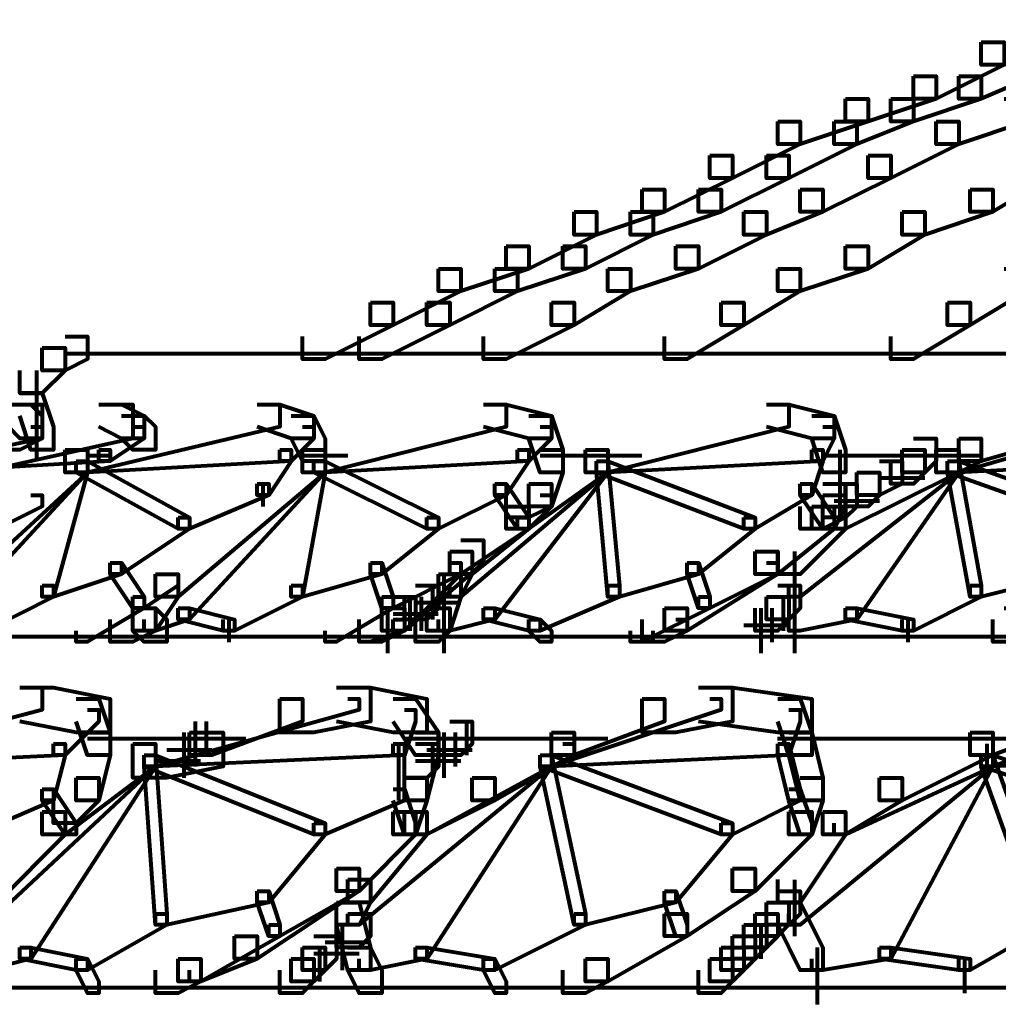
# Model space of a CAD drawing. Units: inches. Extents: x 5.9 to 29.2, y 5.1 to 43.2.
# Drawn here: x 12.3 to 13.5, y 27.4 to 28.5 of the extents above; entities that cross this region are included whole.
import ezdxf

# ---------------------------------------------------------------- set-up
doc = ezdxf.new("R2010")
doc.units = ezdxf.units.IN
doc.header["$MEASUREMENT"] = 0
doc.layers.add('Layer 1', color=7, linetype='Continuous')

# ---------------------------------------------------------------- blocks, each defined once
blk = doc.blocks.new('block 3')
at = {"layer": 'Layer 1', "color": 7, "lineweight": 80, "true_color": 0xffffff}
for points in [[(13.5466, 28.5463), (13.5731, 28.5463), (13.5731, 28.5199), (13.4935, 28.4933), (13.4669, 28.4933), (13.4669, 28.5199)], [(13.4669, 28.5199), (13.4935, 28.5199), (13.4935, 28.4933), (13.4138, 28.4535), (13.3873, 28.4535), (13.3873, 28.48)], [(13.5333, 28.5199), (13.5599, 28.5199), (13.5599, 28.4933), (13.4669, 28.4535), (13.4404, 28.4535), (13.4404, 28.48)], [(13.3873, 28.48), (13.4138, 28.48), (13.4138, 28.4535), (13.3343, 28.4269), (13.3077, 28.4269), (13.3077, 28.4535)], [(13.4404, 28.48), (13.4669, 28.48), (13.4669, 28.4535), (13.3873, 28.4269), (13.3608, 28.4269), (13.3608, 28.4535)], [(13.3077, 28.4535), (13.3343, 28.4535), (13.3343, 28.4269), (13.2546, 28.4005), (13.2281, 28.4005), (13.2281, 28.4269)], [(13.3608, 28.4535), (13.3873, 28.4535), (13.3873, 28.4269), (13.321, 28.4005), (13.2944, 28.4005), (13.2944, 28.4269)], [(13.4935, 28.4535), (13.52, 28.4535), (13.52, 28.4269), (13.4404, 28.4005), (13.4138, 28.4005), (13.4138, 28.4269)], [(13.2281, 28.4269), (13.2546, 28.4269), (13.2546, 28.4005), (13.175, 28.3606), (13.1484, 28.3606), (13.1484, 28.3872)], [(13.2944, 28.4269), (13.321, 28.4269), (13.321, 28.4005), (13.2413, 28.3606), (13.2148, 28.3606), (13.2148, 28.3872)], [(13.4138, 28.4269), (13.4404, 28.4269), (13.4404, 28.4005), (13.3608, 28.3606), (13.3343, 28.3606), (13.3343, 28.3872)], [(13.1484, 28.3872), (13.175, 28.3872), (13.175, 28.3606), (13.0954, 28.3208), (13.0689, 28.3208), (13.0689, 28.3473)], [(13.2148, 28.3872), (13.2413, 28.3872), (13.2413, 28.3606), (13.1617, 28.3208), (13.1351, 28.3208), (13.1351, 28.3473)], [(13.3343, 28.3872), (13.3608, 28.3872), (13.3608, 28.3606), (13.2811, 28.3208), (13.2546, 28.3208), (13.2546, 28.3473)], [(13.52, 28.3872), (13.5466, 28.3872), (13.5466, 28.3606), (13.4802, 28.3208), (13.4537, 28.3208), (13.4537, 28.3473)], [(13.0689, 28.3473), (13.0954, 28.3473), (13.0954, 28.3208), (13.0157, 28.2942), (12.9893, 28.2942), (12.9893, 28.3208)], [(13.1351, 28.3473), (13.1617, 28.3473), (13.1617, 28.3208), (13.0821, 28.2942), (13.0555, 28.2942), (13.0555, 28.3208)], [(13.2546, 28.3473), (13.2811, 28.3473), (13.2811, 28.3208), (13.2148, 28.2942), (13.1883, 28.2942), (13.1883, 28.3208)], [(13.4537, 28.3473), (13.4802, 28.3473), (13.4802, 28.3208), (13.4006, 28.2942), (13.3741, 28.2942), (13.3741, 28.3208)], [(12.9893, 28.3208), (13.0157, 28.3208), (13.0157, 28.2942), (12.9361, 28.2543), (12.9096, 28.2543), (12.9096, 28.2809)], [(13.0555, 28.3208), (13.0821, 28.3208), (13.0821, 28.2942), (13.0025, 28.2543), (12.976, 28.2543), (12.976, 28.2809)], [(13.1883, 28.3208), (13.2148, 28.3208), (13.2148, 28.2942), (13.1351, 28.2543), (13.1087, 28.2543), (13.1087, 28.2809)], [(13.3741, 28.3208), (13.4006, 28.3208), (13.4006, 28.2942), (13.3343, 28.2543), (13.3077, 28.2543), (13.3077, 28.2809)], [(12.9096, 28.2809), (12.9361, 28.2809), (12.9361, 28.2543), (12.8565, 28.2279), (12.83, 28.2279), (12.83, 28.2543)], [(12.976, 28.2809), (13.0025, 28.2809), (13.0025, 28.2543), (12.9228, 28.2279), (12.8964, 28.2279), (12.8964, 28.2543)], [(13.1087, 28.2809), (13.1351, 28.2809), (13.1351, 28.2543), (13.0555, 28.2279), (13.029, 28.2279), (13.029, 28.2543)], [(13.3077, 28.2809), (13.3343, 28.2809), (13.3343, 28.2543), (13.2546, 28.2279), (13.2281, 28.2279), (13.2281, 28.2543)], [(12.83, 28.2543), (12.8565, 28.2543), (12.8565, 28.2279), (12.7769, 28.1881), (12.7503, 28.1881), (12.7503, 28.2146)], [(12.8964, 28.2543), (12.9228, 28.2543), (12.9228, 28.2279), (12.8433, 28.1881), (12.8167, 28.1881), (12.8167, 28.2146)], [(13.029, 28.2543), (13.0555, 28.2543), (13.0555, 28.2279), (12.9893, 28.1881), (12.9627, 28.1881), (12.9627, 28.2146)], [(13.2281, 28.2543), (13.2546, 28.2543), (13.2546, 28.2279), (13.1883, 28.1881), (13.1617, 28.1881), (13.1617, 28.2146)], [(13.4935, 28.2543), (13.52, 28.2543), (13.52, 28.2279), (13.4537, 28.1881), (13.4272, 28.1881), (13.4272, 28.2146)], [(12.7503, 28.2146), (12.7769, 28.2146), (12.7769, 28.1881), (12.6973, 28.1482), (12.6707, 28.1482), (12.6707, 28.1748)], [(12.8167, 28.2146), (12.8433, 28.2146), (12.8433, 28.1881), (12.7636, 28.1482), (12.7371, 28.1482), (12.7371, 28.1748)], [(12.9627, 28.2146), (12.9893, 28.2146), (12.9893, 28.1881), (12.9096, 28.1482), (12.883, 28.1482), (12.883, 28.1748)], [(13.1617, 28.2146), (13.1883, 28.2146), (13.1883, 28.1881), (13.122, 28.1482), (13.0954, 28.1482), (13.0954, 28.1748)], [(13.4272, 28.2146), (13.4537, 28.2146), (13.4537, 28.1881), (13.3873, 28.1482), (13.3608, 28.1482), (13.3608, 28.1748)], [(12.3921, 28.1748), (12.4186, 28.1748), (12.4186, 28.1482), (12.3921, 28.1349), (12.3655, 28.1349), (12.3655, 28.1615)], [(12.3655, 28.1615), (12.3921, 28.1615), (12.3921, 28.1349), (12.3655, 28.1083), (12.339, 28.1083), (12.339, 28.1349)], [(12.392, 28.1549), (17.5542, 28.1549)], [(12.3588, 28.1349), (12.3588, 28.0687)], [(12.339, 28.1083), (12.3655, 28.1083), (12.3788, 28.0687), (12.3788, 28.0421), (12.3522, 28.0421), (12.339, 28.0819)], [(12.3257, 28.095), (12.3655, 28.095), (12.3655, 28.0554), (12.1134, 28.0022), (12.0736, 28.0022), (12.0736, 28.0421)], [(12.4318, 28.095), (12.4717, 28.095), (12.4717, 28.0554), (12.2328, 28.0022), (12.193, 28.0022), (12.193, 28.0421)], [(12.3257, 28.095), (12.3522, 28.095), (12.3655, 28.0819), (12.3655, 28.0554), (12.339, 28.0554), (12.3257, 28.0687)], [(12.6176, 28.095), (12.6442, 28.095), (12.6442, 28.0687), (12.4186, 28.0155), (12.3921, 28.0155), (12.3921, 28.0421)], [(12.4318, 28.095), (12.4584, 28.095), (12.4849, 28.0819), (12.4849, 28.0554), (12.4584, 28.0554), (12.4318, 28.0687)], [(12.6176, 28.095), (12.6442, 28.095), (12.684, 28.0819), (12.684, 28.0554), (12.6575, 28.0554), (12.6176, 28.0687)], [(12.883, 28.095), (12.9096, 28.095), (12.9096, 28.0687), (12.6973, 28.0155), (12.6707, 28.0155), (12.6707, 28.0421)], [(12.883, 28.095), (12.9096, 28.095), (12.9627, 28.0819), (12.9627, 28.0554), (12.9361, 28.0554), (12.883, 28.0687)], [(13.2148, 28.095), (13.2413, 28.095), (13.2413, 28.0687), (13.029, 28.0155), (13.0025, 28.0155), (13.0025, 28.0421)], [(13.2148, 28.095), (13.2413, 28.095), (13.2944, 28.0819), (13.2944, 28.0554), (13.2679, 28.0554), (13.2148, 28.0687)], [(12.3588, 28.0819), (12.3588, 28.0288)], [(12.4584, 28.0819), (12.4849, 28.0819), (12.4982, 28.0687), (12.4982, 28.0421), (12.4717, 28.0421), (12.4584, 28.0554)], [(12.6575, 28.0819), (12.684, 28.0819), (12.6973, 28.0554), (12.6973, 28.0288), (12.6707, 28.0288), (12.6575, 28.0554)], [(12.9361, 28.0819), (12.9627, 28.0819), (12.976, 28.0421), (12.976, 28.0155), (12.9494, 28.0155), (12.9361, 28.0554)], [(13.2679, 28.0819), (13.2944, 28.0819), (13.3077, 28.0421), (13.3077, 28.0155), (13.2811, 28.0155), (13.2679, 28.0554)], [(13.6129, 28.0819), (13.6262, 28.0819), (13.6262, 28.0687), (13.4404, 28.0155), (13.4272, 28.0155), (13.4272, 28.0288)], [(13.5333, 28.0819), (13.5599, 28.0819), (13.5599, 28.0554), (13.4669, 28.0288), (13.4404, 28.0288), (13.4404, 28.0554)], [(12.3522, 28.0687), (12.3655, 28.0687), (12.3655, 28.0554), (12.339, 28.0421), (12.3257, 28.0421), (12.3257, 28.0554)], [(12.4717, 28.0687), (12.4849, 28.0687), (12.4849, 28.0554), (12.4451, 28.0288), (12.4318, 28.0288), (12.4318, 28.0421)], [(12.6707, 28.0687), (12.684, 28.0687), (12.684, 28.0554), (12.6575, 28.0288), (12.6442, 28.0288), (12.6442, 28.0421)], [(12.9494, 28.0687), (12.9627, 28.0687), (12.9627, 28.0554), (12.9361, 28.0288), (12.9228, 28.0288), (12.9228, 28.0421)], [(13.2811, 28.0687), (13.2944, 28.0687), (13.2944, 28.0554), (13.2811, 28.0288), (13.2679, 28.0288), (13.2679, 28.0421)], [(13.3873, 28.0554), (13.4138, 28.0554), (13.4138, 28.0288), (13.4006, 28.0155), (13.3741, 28.0155), (13.3741, 28.0421)], [(13.4404, 28.0554), (13.4669, 28.0554), (13.4669, 28.0288), (13.4404, 28.0155), (13.4138, 28.0155), (13.4138, 28.0421)], [(12.4318, 28.0421), (12.4451, 28.0421), (12.4451, 28.0288), (12.2195, 28.0155), (12.2063, 28.0155), (12.2063, 28.0288)], [(12.3921, 28.0421), (12.4186, 28.0421), (12.4186, 28.0155), (12.2593, 27.8695), (12.2328, 27.8695), (12.2328, 27.8961)], [(12.6442, 28.0421), (12.6575, 28.0421), (12.6575, 28.0288), (12.4186, 28.0155), (12.4053, 28.0155), (12.4053, 28.0288)], [(12.4185, 28.0354), (12.445, 28.0354)], [(12.6707, 28.0421), (12.6973, 28.0421), (12.6973, 28.0155), (12.5248, 27.8695), (12.4982, 27.8695), (12.4982, 27.8961)], [(12.6442, 28.0421), (12.6575, 28.0421), (12.6575, 28.0288), (12.631, 27.9889), (12.6176, 27.9889), (12.6176, 28.0022)], [(12.6707, 28.0354), (12.7237, 28.0354)], [(12.9228, 28.0421), (12.9361, 28.0421), (12.9361, 28.0288), (12.6973, 28.0155), (12.684, 28.0155), (12.684, 28.0288)], [(12.9228, 28.0421), (12.9361, 28.0421), (12.9361, 28.0288), (12.9096, 27.9889), (12.8964, 27.9889), (12.8964, 28.0022)], [(13.0025, 28.0421), (13.029, 28.0421), (13.029, 28.0155), (12.9361, 27.9492), (12.9096, 27.9492), (12.9096, 27.9756)], [(12.9494, 28.0421), (12.976, 28.0421), (12.976, 28.0155), (12.9627, 27.9756), (12.9361, 27.9756), (12.9361, 28.0022)], [(12.9493, 28.0354), (13.0687, 28.0354)], [(13.2679, 28.0421), (13.2811, 28.0421), (13.2811, 28.0288), (13.029, 28.0155), (13.0157, 28.0155), (13.0157, 28.0288)], [(13.2679, 28.0421), (13.2811, 28.0421), (13.2811, 28.0288), (13.2679, 27.9889), (13.2546, 27.9889), (13.2546, 28.0022)], [(13.281, 28.0354), (13.4669, 28.0354)], [(13.4138, 28.0421), (13.4404, 28.0421), (13.4404, 28.0155), (13.3077, 27.9492), (13.2811, 27.9492), (13.2811, 27.9756)], [(13.301, 28.0421), (13.301, 27.9626)], [(13.3741, 28.0421), (13.4006, 28.0421), (13.4006, 28.0155), (13.3873, 28.0022), (13.3608, 28.0022), (13.3608, 28.0288)], [(13.6792, 28.0421), (13.6925, 28.0421), (13.6925, 28.0288), (13.4404, 28.0155), (13.4272, 28.0155), (13.4272, 28.0288)], [(12.4053, 28.0288), (12.4186, 28.0288), (12.4186, 28.0155), (12.2593, 27.843), (12.246, 27.843), (12.246, 27.8562)], [(12.4053, 28.0288), (12.4186, 28.0288), (12.4186, 28.0155), (12.3788, 27.8695), (12.3655, 27.8695), (12.3655, 27.8828)], [(12.4053, 28.0288), (12.4186, 28.0288), (12.538, 27.9626), (12.538, 27.9492), (12.5248, 27.9492), (12.4053, 28.0155)], [(12.684, 28.0288), (12.6973, 28.0288), (12.6973, 28.0155), (12.538, 27.843), (12.5248, 27.843), (12.5248, 27.8562)], [(12.684, 28.0288), (12.6973, 28.0288), (12.6973, 28.0155), (12.6707, 27.8695), (12.6575, 27.8695), (12.6575, 27.8828)], [(12.684, 28.0288), (12.6973, 28.0288), (12.83, 27.9626), (12.83, 27.9492), (12.8167, 27.9492), (12.684, 28.0155)], [(13.0157, 28.0288), (13.029, 28.0288), (13.029, 28.0155), (12.8565, 27.8695), (12.8433, 27.8695), (12.8433, 27.8828)], [(13.0157, 28.0288), (13.029, 28.0288), (13.029, 28.0155), (12.8964, 27.843), (12.883, 27.843), (12.883, 27.8562)], [(13.0157, 28.0288), (13.029, 28.0288), (13.0423, 27.8828), (13.0423, 27.8695), (13.029, 27.8695), (13.0157, 28.0155)], [(13.0157, 28.0288), (13.029, 28.0288), (13.2016, 27.9626), (13.2016, 27.9492), (13.1883, 27.9492), (13.0157, 28.0155)], [(13.4272, 28.0288), (13.4404, 28.0288), (13.4404, 28.0155), (13.2546, 27.8695), (13.2413, 27.8695), (13.2413, 27.8828)], [(13.4272, 28.0288), (13.4404, 28.0288), (13.4404, 28.0155), (13.321, 27.843), (13.3077, 27.843), (13.3077, 27.8562)], [(13.3475, 28.0288), (13.3741, 28.0288), (13.3741, 28.0022), (13.3475, 27.9889), (13.321, 27.9889), (13.321, 28.0155)], [(13.4272, 28.0288), (13.4404, 28.0288), (13.6262, 27.9626), (13.6262, 27.9492), (13.6129, 27.9492), (13.4272, 28.0155)], [(13.4272, 28.0288), (13.4404, 28.0288), (13.4669, 27.8828), (13.4669, 27.8695), (13.4537, 27.8695), (13.4272, 28.0155)], [(13.321, 28.0155), (13.3475, 28.0155), (13.3475, 27.9889), (13.3343, 27.9756), (13.3077, 27.9756), (13.3077, 28.0022)], [(12.6176, 28.0022), (12.631, 28.0022), (12.631, 27.9889), (12.538, 27.9492), (12.5248, 27.9492), (12.5248, 27.9626)], [(12.6242, 28.0022), (12.6242, 27.9756)], [(12.8964, 28.0022), (12.9096, 28.0022), (12.9096, 27.9889), (12.83, 27.9492), (12.8167, 27.9492), (12.8167, 27.9626)], [(12.8964, 28.0022), (12.9096, 28.0022), (12.9361, 27.9626), (12.9361, 27.9492), (12.9228, 27.9492), (12.8964, 27.9889)], [(12.9361, 28.0022), (12.9627, 28.0022), (12.9627, 27.9756), (12.9361, 27.9626), (12.9096, 27.9626), (12.9096, 27.9889)], [(13.2546, 28.0022), (13.2679, 28.0022), (13.2679, 27.9889), (13.2016, 27.9492), (13.1883, 27.9492), (13.1883, 27.9626)], [(13.2546, 28.0022), (13.2679, 28.0022), (13.2944, 27.9626), (13.2944, 27.9492), (13.2811, 27.9492), (13.2546, 27.9889)], [(13.2811, 28.0022), (13.3077, 28.0022), (13.3077, 27.9756), (13.2944, 27.9492), (13.2679, 27.9492), (13.2679, 27.9756)], [(13.2944, 28.0022), (13.321, 28.0022), (13.321, 27.9756), (13.3077, 27.9626), (13.2811, 27.9626), (13.2811, 27.9889)], [(13.3475, 28.0089), (13.4005, 28.0089)], [(12.3522, 27.9889), (12.3655, 27.9889), (12.3655, 27.9756), (12.3124, 27.9492), (12.2992, 27.9492), (12.2992, 27.9626)], [(12.9494, 27.9889), (12.9627, 27.9889), (12.9627, 27.9756), (12.9361, 27.9492), (12.9228, 27.9492), (12.9228, 27.9626)], [(13.2811, 27.9889), (13.3077, 27.9889), (13.3077, 27.9626), (13.2811, 27.9492), (13.2546, 27.9492), (13.2546, 27.9756)], [(12.9096, 27.9756), (12.9361, 27.9756), (12.9361, 27.9492), (12.8698, 27.8961), (12.8433, 27.8961), (12.8433, 27.9227)], [(13.2679, 27.9756), (13.2944, 27.9756), (13.2944, 27.9492), (13.2281, 27.8961), (13.2016, 27.8961), (13.2016, 27.9227)], [(13.2811, 27.9756), (13.3077, 27.9756), (13.3077, 27.9492), (13.2546, 27.8961), (13.2281, 27.8961), (13.2281, 27.9227)], [(13.2943, 27.9823), (13.3475, 27.9823)], [(12.5248, 27.9626), (12.538, 27.9626), (12.538, 27.9492), (12.4584, 27.8961), (12.4451, 27.8961), (12.4451, 27.9094)], [(12.8167, 27.9626), (12.83, 27.9626), (12.83, 27.9492), (12.7636, 27.8961), (12.7503, 27.8961), (12.7503, 27.9094)], [(12.9228, 27.9626), (12.9361, 27.9626), (12.9361, 27.9492), (12.8565, 27.8961), (12.8433, 27.8961), (12.8433, 27.9094)], [(13.1883, 27.9626), (13.2016, 27.9626), (13.2016, 27.9492), (13.1351, 27.8961), (13.122, 27.8961), (13.122, 27.9094)], [(12.8565, 27.936), (12.883, 27.936), (12.883, 27.9094), (12.7902, 27.8296), (12.7636, 27.8296), (12.7636, 27.8562)], [(12.8433, 27.9227), (12.8698, 27.9227), (12.8698, 27.8961), (12.8565, 27.8695), (12.83, 27.8695), (12.83, 27.8961)], [(13.2016, 27.9227), (13.2281, 27.9227), (13.2281, 27.8961), (13.122, 27.8296), (13.0954, 27.8296), (13.0954, 27.8562)], [(13.2479, 27.9227), (13.2479, 27.8562)], [(12.4451, 27.9094), (12.4584, 27.9094), (12.4584, 27.8961), (12.3788, 27.8695), (12.3655, 27.8695), (12.3655, 27.8828)], [(12.4451, 27.9094), (12.4584, 27.9094), (12.4849, 27.8695), (12.4849, 27.8562), (12.4717, 27.8562), (12.4451, 27.8961)], [(12.7503, 27.9094), (12.7636, 27.9094), (12.7636, 27.8961), (12.6707, 27.8695), (12.6575, 27.8695), (12.6575, 27.8828)], [(12.7503, 27.9094), (12.7636, 27.9094), (12.7769, 27.8695), (12.7769, 27.8562), (12.7636, 27.8562), (12.7503, 27.8961)], [(12.8433, 27.9094), (12.8565, 27.9094), (12.8565, 27.8961), (12.7769, 27.8562), (12.7636, 27.8562), (12.7636, 27.8695)], [(12.8433, 27.9094), (12.8565, 27.9094), (12.8565, 27.8961), (12.7902, 27.8296), (12.7769, 27.8296), (12.7769, 27.843)], [(13.122, 27.9094), (13.1351, 27.9094), (13.1351, 27.8961), (13.0423, 27.8695), (13.029, 27.8695), (13.029, 27.8828)], [(13.122, 27.9094), (13.1351, 27.9094), (13.1484, 27.8695), (13.1484, 27.8562), (13.1351, 27.8562), (13.122, 27.8961)], [(13.2148, 27.9094), (13.2281, 27.9094), (13.2281, 27.8961), (13.1484, 27.8562), (13.1351, 27.8562), (13.1351, 27.8695)], [(13.5599, 27.9094), (13.5731, 27.9094), (13.5731, 27.8961), (13.4669, 27.8695), (13.4537, 27.8695), (13.4537, 27.8828)], [(12.4982, 27.8961), (12.5248, 27.8961), (12.5248, 27.8695), (12.4982, 27.8296), (12.4717, 27.8296), (12.4717, 27.8562)], [(12.5115, 27.8961), (12.5248, 27.8961), (12.5248, 27.8828), (12.4849, 27.8562), (12.4717, 27.8562), (12.4717, 27.8695)], [(12.83, 27.8961), (12.8565, 27.8961), (12.8565, 27.8695), (12.8433, 27.8296), (12.8167, 27.8296), (12.8167, 27.8562)], [(12.8366, 27.8961), (12.8366, 27.843)], [(13.2479, 27.8961), (13.2479, 27.8164)], [(12.3655, 27.8828), (12.3788, 27.8828), (12.3788, 27.8695), (12.2992, 27.8296), (12.2859, 27.8296), (12.2859, 27.843)], [(12.6575, 27.8828), (12.6707, 27.8828), (12.6707, 27.8695), (12.5911, 27.8296), (12.5778, 27.8296), (12.5778, 27.843)], [(12.8034, 27.8828), (12.83, 27.8828), (12.83, 27.8562), (12.8167, 27.843), (12.7902, 27.843), (12.7902, 27.8695)], [(12.8232, 27.8828), (12.8232, 27.843)], [(13.029, 27.8828), (13.0423, 27.8828), (13.0423, 27.8695), (12.9494, 27.8296), (12.9361, 27.8296), (12.9361, 27.843)], [(13.2281, 27.8828), (13.2546, 27.8828), (13.2546, 27.8562), (13.2413, 27.843), (13.2148, 27.843), (13.2148, 27.8695)], [(13.4537, 27.8828), (13.4669, 27.8828), (13.4669, 27.8695), (13.3873, 27.8296), (13.3741, 27.8296), (13.3741, 27.843)], [(12.4717, 27.8695), (12.4849, 27.8695), (12.4849, 27.8562), (12.4186, 27.8166), (12.4053, 27.8166), (12.4053, 27.8296)], [(12.7636, 27.8695), (12.7769, 27.8695), (12.7769, 27.8562), (12.7106, 27.8166), (12.6973, 27.8166), (12.6973, 27.8296)], [(12.7769, 27.8695), (12.8034, 27.8695), (12.8034, 27.843), (12.7902, 27.8296), (12.7636, 27.8296), (12.7636, 27.8562)], [(12.7967, 27.8695), (12.7967, 27.8296)], [(12.8034, 27.8629), (12.8564, 27.8629)], [(12.81, 27.8695), (12.81, 27.8296)], [(13.1351, 27.8695), (13.1484, 27.8695), (13.1484, 27.8562), (13.0689, 27.8166), (13.0555, 27.8166), (13.0555, 27.8296)], [(13.2148, 27.8695), (13.2413, 27.8695), (13.2413, 27.843), (13.2281, 27.8296), (13.2016, 27.8296), (13.2016, 27.8562)], [(13.2346, 27.8695), (13.2346, 27.8296)], [(13.2346, 27.8695), (13.2346, 27.8296)], [(12.4717, 27.8562), (12.4982, 27.8562), (12.4982, 27.8296), (12.4717, 27.8166), (12.4451, 27.8166), (12.4451, 27.843)], [(12.4717, 27.8562), (12.4982, 27.8562), (12.5115, 27.843), (12.5115, 27.8166), (12.4849, 27.8166), (12.4717, 27.8296)], [(12.5248, 27.8562), (12.538, 27.8562), (12.538, 27.843), (12.4982, 27.8296), (12.4849, 27.8296), (12.4849, 27.843)], [(12.5248, 27.8562), (12.538, 27.8562), (12.5911, 27.843), (12.5911, 27.8296), (12.5778, 27.8296), (12.5248, 27.843)], [(12.7636, 27.8562), (12.7902, 27.8562), (12.7902, 27.8296), (12.7636, 27.8166), (12.7371, 27.8166), (12.7371, 27.843)], [(12.7702, 27.8562), (12.7702, 27.8033)], [(12.7769, 27.8496), (12.8298, 27.8496)], [(12.8167, 27.8562), (12.8433, 27.8562), (12.8433, 27.8296), (12.83, 27.8166), (12.8034, 27.8166), (12.8034, 27.843)], [(12.883, 27.8562), (12.8964, 27.8562), (12.8964, 27.843), (12.8433, 27.8296), (12.83, 27.8296), (12.83, 27.843)], [(12.8366, 27.8562), (12.8366, 27.8033)], [(12.883, 27.8562), (12.8964, 27.8562), (12.9494, 27.843), (12.9494, 27.8296), (12.9361, 27.8296), (12.883, 27.843)], [(13.0954, 27.8562), (13.122, 27.8562), (13.122, 27.8296), (13.0954, 27.8166), (13.0689, 27.8166), (13.0689, 27.843)], [(13.2081, 27.8562), (13.2081, 27.8164)], [(13.2081, 27.8562), (13.2081, 27.8033)], [(13.2213, 27.8562), (13.2213, 27.8164)], [(13.3077, 27.8562), (13.321, 27.8562), (13.321, 27.843), (13.2546, 27.8296), (13.2413, 27.8296), (13.2413, 27.843)], [(13.2479, 27.8562), (13.2479, 27.8033)], [(13.3077, 27.8562), (13.321, 27.8562), (13.3873, 27.843), (13.3873, 27.8296), (13.3741, 27.8296), (13.3077, 27.843)], [(13.4935, 27.8562), (13.52, 27.8562), (13.52, 27.8296), (13.5068, 27.8166), (13.4802, 27.8166), (13.4802, 27.843)], [(12.5844, 27.843), (12.5844, 27.8164)], [(12.7769, 27.843), (12.7902, 27.843), (12.7902, 27.8296), (12.7503, 27.8166), (12.7371, 27.8166), (12.7371, 27.8296)], [(12.9361, 27.843), (12.9494, 27.843), (12.9627, 27.8296), (12.9627, 27.8166), (12.9494, 27.8166), (12.9361, 27.8296)], [(13.1087, 27.843), (13.122, 27.843), (13.122, 27.8296), (13.0954, 27.8166), (13.0821, 27.8166), (13.0821, 27.8296)], [(13.3806, 27.843), (13.3806, 27.8164)], [(13.1882, 27.8363), (13.2413, 27.8363)], [(11.7816, 27.823), (17.5542, 27.823)], [(12.4716, 27.823), (12.5247, 27.823)], [(12.339, 27.7634), (12.3655, 27.7634), (12.3655, 27.7369), (12.1134, 27.6706), (12.0869, 27.6706), (12.0869, 27.697)], [(12.339, 27.7634), (12.3788, 27.7634), (12.4451, 27.7501), (12.4451, 27.7103), (12.4053, 27.7103), (12.339, 27.7235)], [(12.7106, 27.7634), (12.7503, 27.7634), (12.7503, 27.7235), (12.684, 27.7103), (12.6442, 27.7103), (12.6442, 27.7501)], [(12.7106, 27.7634), (12.7503, 27.7634), (12.8167, 27.7501), (12.8167, 27.7103), (12.7769, 27.7103), (12.7106, 27.7235)], [(13.1351, 27.7634), (13.175, 27.7634), (13.175, 27.7235), (13.1087, 27.7103), (13.0689, 27.7103), (13.0689, 27.7501)], [(13.1351, 27.7634), (13.175, 27.7634), (13.2679, 27.7501), (13.2679, 27.7103), (13.2281, 27.7103), (13.1351, 27.7235)], [(12.4053, 27.7501), (12.4318, 27.7501), (12.4451, 27.7103), (12.4451, 27.6839), (12.4186, 27.6839), (12.4053, 27.7235)], [(12.7238, 27.7501), (12.7371, 27.7501), (12.7371, 27.7369), (12.4982, 27.6706), (12.4849, 27.6706), (12.4849, 27.6839)], [(12.6442, 27.7501), (12.6707, 27.7501), (12.6707, 27.7235), (12.5645, 27.6839), (12.538, 27.6839), (12.538, 27.7103)], [(12.7769, 27.7501), (12.8034, 27.7501), (12.83, 27.7103), (12.83, 27.6839), (12.8034, 27.6839), (12.7769, 27.7235)], [(13.1484, 27.7501), (13.1617, 27.7501), (13.1617, 27.7369), (12.9627, 27.6706), (12.9494, 27.6706), (12.9494, 27.6839)], [(13.0689, 27.7501), (13.0954, 27.7501), (13.0954, 27.7235), (12.9893, 27.6839), (12.9627, 27.6839), (12.9627, 27.7103)], [(13.2281, 27.7501), (13.2546, 27.7501), (13.2679, 27.7103), (13.2679, 27.6839), (13.2413, 27.6839), (13.2281, 27.7235)], [(13.5599, 27.7501), (13.5864, 27.7501), (13.5864, 27.7235), (13.4802, 27.6839), (13.4537, 27.6839), (13.4537, 27.7103)], [(13.6528, 27.7501), (13.666, 27.7501), (13.666, 27.7369), (13.4802, 27.6706), (13.4669, 27.6706), (13.4669, 27.6839)], [(12.4186, 27.7369), (12.4318, 27.7369), (12.4318, 27.7235), (12.3921, 27.6839), (12.3788, 27.6839), (12.3788, 27.697)], [(12.7902, 27.7369), (12.8034, 27.7369), (12.8034, 27.7235), (12.7902, 27.6839), (12.7769, 27.6839), (12.7769, 27.697)], [(13.2413, 27.7369), (13.2546, 27.7369), (13.2546, 27.7235), (13.2413, 27.6839), (13.2281, 27.6839), (13.2281, 27.697)], [(12.5446, 27.7235), (12.5446, 27.6706)], [(12.5578, 27.7235), (12.5578, 27.6837)], [(12.8433, 27.7235), (12.8698, 27.7235), (12.8698, 27.697), (12.8565, 27.6839), (12.83, 27.6839), (12.83, 27.7103)], [(12.8631, 27.7235), (12.8631, 27.6837)], [(12.4186, 27.7103), (12.4451, 27.7103), (12.4451, 27.6839), (12.4318, 27.6307), (12.4053, 27.6307), (12.4053, 27.6573)], [(12.538, 27.7103), (12.5778, 27.7103), (12.5778, 27.6706), (12.5115, 27.6573), (12.4717, 27.6573), (12.4717, 27.697)], [(12.5313, 27.7103), (12.5313, 27.6706)], [(12.5313, 27.7103), (12.5313, 27.6573)], [(12.5446, 27.7103), (12.5446, 27.6706)], [(12.8034, 27.7103), (12.83, 27.7103), (12.83, 27.6839), (12.8167, 27.6307), (12.7902, 27.6307), (12.7902, 27.6573)], [(12.8366, 27.7103), (12.8366, 27.6573)], [(12.8498, 27.7103), (12.8498, 27.6706)], [(12.9627, 27.7103), (12.9893, 27.7103), (12.9893, 27.6839), (12.8964, 27.6307), (12.8698, 27.6307), (12.8698, 27.6573)], [(13.2413, 27.7103), (13.2679, 27.7103), (13.2811, 27.6573), (13.2811, 27.6307), (13.2546, 27.6307), (13.2413, 27.6839)], [(13.4537, 27.7103), (13.4802, 27.7103), (13.4802, 27.6839), (13.3741, 27.6307), (13.3475, 27.6307), (13.3475, 27.6573)], [(12.4185, 27.7036), (12.6044, 27.7036)], [(12.5247, 27.7036), (12.5778, 27.7036)], [(12.7901, 27.7036), (13.029, 27.7036)], [(13.228, 27.7036), (13.5199, 27.7036)], [(13.4536, 27.7036), (13.5067, 27.7036)], [(12.3788, 27.697), (12.3921, 27.697), (12.3921, 27.6839), (12.1134, 27.6706), (12.1001, 27.6706), (12.1001, 27.6839)], [(12.4717, 27.697), (12.4982, 27.697), (12.4982, 27.6706), (12.3921, 27.5908), (12.3655, 27.5908), (12.3655, 27.6175)], [(12.3788, 27.697), (12.3921, 27.697), (12.3921, 27.6839), (12.3788, 27.6307), (12.3655, 27.6307), (12.3655, 27.644)], [(12.7769, 27.697), (12.7902, 27.697), (12.7902, 27.6839), (12.4982, 27.6706), (12.4849, 27.6706), (12.4849, 27.6839)], [(12.5114, 27.6903), (12.5645, 27.6903)], [(12.7834, 27.697), (12.7834, 27.6307)], [(12.8034, 27.697), (12.83, 27.697), (12.83, 27.6706), (12.8167, 27.6573), (12.7902, 27.6573), (12.7902, 27.6839)], [(12.8166, 27.6903), (12.8697, 27.6903)], [(12.8232, 27.697), (12.8232, 27.6573)], [(12.976, 27.697), (12.9893, 27.697), (12.9893, 27.6839), (12.9627, 27.6706), (12.9494, 27.6706), (12.9494, 27.6839)], [(13.2281, 27.697), (13.2413, 27.697), (13.2413, 27.6839), (12.9627, 27.6706), (12.9494, 27.6706), (12.9494, 27.6839)], [(13.2281, 27.697), (13.2413, 27.697), (13.2546, 27.644), (13.2546, 27.6307), (13.2413, 27.6307), (13.2281, 27.6839)], [(13.759, 27.697), (13.7722, 27.697), (13.7722, 27.6839), (13.4802, 27.6706), (13.4669, 27.6706), (13.4669, 27.6839)], [(13.4735, 27.697), (13.4735, 27.6706)], [(12.4849, 27.6839), (12.4982, 27.6839), (12.4982, 27.6706), (12.2992, 27.4848), (12.2859, 27.4848), (12.2859, 27.498)], [(12.4849, 27.6839), (12.4982, 27.6839), (12.4982, 27.6706), (12.3522, 27.4449), (12.339, 27.4449), (12.339, 27.4582)], [(12.4849, 27.6839), (12.4982, 27.6839), (12.5115, 27.498), (12.5115, 27.4848), (12.4982, 27.4848), (12.4849, 27.6706)], [(12.4849, 27.6839), (12.4982, 27.6839), (12.6973, 27.6042), (12.6973, 27.5908), (12.684, 27.5908), (12.4849, 27.6706)], [(12.4981, 27.6772), (12.5512, 27.6772)], [(12.9494, 27.6839), (12.9627, 27.6839), (12.9627, 27.6706), (12.7371, 27.4848), (12.7238, 27.4848), (12.7238, 27.498)], [(12.9494, 27.6839), (12.9627, 27.6839), (12.9627, 27.6706), (12.8167, 27.5908), (12.8034, 27.5908), (12.8034, 27.6042)], [(12.9494, 27.6839), (12.9627, 27.6839), (12.9627, 27.6706), (12.8167, 27.4449), (12.8034, 27.4449), (12.8034, 27.4582)], [(12.8034, 27.6772), (12.8564, 27.6772)], [(12.9494, 27.6839), (12.9627, 27.6839), (13.0025, 27.498), (13.0025, 27.4848), (12.9893, 27.4848), (12.9494, 27.6706)], [(12.9494, 27.6839), (12.9627, 27.6839), (13.175, 27.6042), (13.175, 27.5908), (13.1617, 27.5908), (12.9494, 27.6706)], [(13.4669, 27.6839), (13.4802, 27.6839), (13.4802, 27.6706), (13.2546, 27.4848), (13.2413, 27.4848), (13.2413, 27.498)], [(13.4669, 27.6839), (13.4802, 27.6839), (13.4802, 27.6706), (13.3077, 27.5908), (13.2944, 27.5908), (13.2944, 27.6042)], [(13.4669, 27.6839), (13.4802, 27.6839), (13.4802, 27.6706), (13.3608, 27.4449), (13.3475, 27.4449), (13.3475, 27.4582)], [(13.4669, 27.6839), (13.4802, 27.6839), (13.5466, 27.498), (13.5466, 27.4848), (13.5333, 27.4848), (13.4669, 27.6706)], [(13.4669, 27.6839), (13.4802, 27.6839), (13.7191, 27.6042), (13.7191, 27.5908), (13.7058, 27.5908), (13.4669, 27.6706)], [(12.4053, 27.6573), (12.4318, 27.6573), (12.4318, 27.6307), (12.4053, 27.6042), (12.3788, 27.6042), (12.3788, 27.6307)], [(12.7902, 27.6573), (12.8167, 27.6573), (12.8167, 27.6307), (12.8034, 27.5908), (12.7769, 27.5908), (12.7769, 27.6175)], [(12.8698, 27.6573), (12.8964, 27.6573), (12.8964, 27.6307), (12.8167, 27.5908), (12.7902, 27.5908), (12.7902, 27.6175)], [(13.2546, 27.6573), (13.2811, 27.6573), (13.2811, 27.6307), (13.2679, 27.5908), (13.2413, 27.5908), (13.2413, 27.6175)], [(13.3475, 27.6573), (13.3741, 27.6573), (13.3741, 27.6307), (13.3077, 27.5908), (13.2811, 27.5908), (13.2811, 27.6175)], [(12.3655, 27.644), (12.3788, 27.644), (12.3788, 27.6307), (12.2859, 27.5908), (12.2726, 27.5908), (12.2726, 27.6042)], [(12.3655, 27.644), (12.3788, 27.644), (12.4053, 27.6042), (12.4053, 27.5908), (12.3921, 27.5908), (12.3655, 27.6307)], [(12.7769, 27.644), (12.7902, 27.644), (12.7902, 27.6307), (12.6973, 27.5908), (12.684, 27.5908), (12.684, 27.6042)], [(12.7769, 27.644), (12.7902, 27.644), (12.8034, 27.6042), (12.8034, 27.5908), (12.7902, 27.5908), (12.7769, 27.6307)], [(13.2413, 27.644), (13.2546, 27.644), (13.2546, 27.6307), (13.175, 27.5908), (13.1617, 27.5908), (13.1617, 27.6042)], [(13.2413, 27.644), (13.2546, 27.644), (13.2679, 27.6042), (13.2679, 27.5908), (13.2546, 27.5908), (13.2413, 27.6307)], [(12.3655, 27.6175), (12.3921, 27.6175), (12.3921, 27.5908), (12.3124, 27.5113), (12.2859, 27.5113), (12.2859, 27.5379)], [(12.7769, 27.6175), (12.8034, 27.6175), (12.8034, 27.5908), (12.7371, 27.5246), (12.7106, 27.5246), (12.7106, 27.551)], [(12.7902, 27.6175), (12.8167, 27.6175), (12.8167, 27.5908), (12.7503, 27.5113), (12.7238, 27.5113), (12.7238, 27.5379)], [(13.2413, 27.6175), (13.2679, 27.6175), (13.2679, 27.5908), (13.2016, 27.5246), (13.175, 27.5246), (13.175, 27.551)], [(13.2811, 27.6175), (13.3077, 27.6175), (13.3077, 27.5908), (13.2546, 27.5113), (13.2281, 27.5113), (13.2281, 27.5379)], [(12.684, 27.6042), (12.6973, 27.6042), (12.6973, 27.5908), (12.631, 27.5113), (12.6176, 27.5113), (12.6176, 27.5246)], [(13.1617, 27.6042), (13.175, 27.6042), (13.175, 27.5908), (13.1087, 27.5113), (13.0954, 27.5113), (13.0954, 27.5246)], [(12.7106, 27.551), (12.7371, 27.551), (12.7371, 27.5246), (12.6176, 27.4449), (12.5911, 27.4449), (12.5911, 27.4715)], [(13.175, 27.551), (13.2016, 27.551), (13.2016, 27.5246), (13.122, 27.4715), (13.0954, 27.4715), (13.0954, 27.498)], [(12.7238, 27.5379), (12.7371, 27.5379), (12.7371, 27.5246), (12.6442, 27.4715), (12.631, 27.4715), (12.631, 27.4848)], [(12.7238, 27.5379), (12.7503, 27.5379), (12.7503, 27.5113), (12.7371, 27.4848), (12.7106, 27.4848), (12.7106, 27.5113)], [(13.2479, 27.5377), (13.2479, 27.4715)], [(12.6176, 27.5246), (12.631, 27.5246), (12.631, 27.5113), (12.5115, 27.4848), (12.4982, 27.4848), (12.4982, 27.498)], [(12.6176, 27.5246), (12.631, 27.5246), (12.6442, 27.4848), (12.6442, 27.4715), (12.631, 27.4715), (12.6176, 27.5113)], [(13.0954, 27.5246), (13.1087, 27.5246), (13.1087, 27.5113), (13.0025, 27.4848), (12.9893, 27.4848), (12.9893, 27.498)], [(13.0954, 27.5246), (13.1087, 27.5246), (13.122, 27.4848), (13.122, 27.4715), (13.1087, 27.4715), (13.0954, 27.5113)], [(13.2281, 27.5246), (13.2546, 27.5246), (13.2546, 27.498), (13.2413, 27.4848), (13.2148, 27.4848), (13.2148, 27.5113)], [(12.7106, 27.5113), (12.7371, 27.5113), (12.7503, 27.4582), (12.7503, 27.4316), (12.7238, 27.4316), (12.7106, 27.4848)], [(13.2148, 27.5113), (13.2413, 27.5113), (13.2413, 27.4848), (13.2281, 27.4715), (13.2016, 27.4715), (13.2016, 27.498)], [(13.2281, 27.5113), (13.2546, 27.5113), (13.2811, 27.4582), (13.2811, 27.4316), (13.2546, 27.4316), (13.2281, 27.4848)], [(12.4982, 27.498), (12.5115, 27.498), (12.5115, 27.4848), (12.4186, 27.4316), (12.4053, 27.4316), (12.4053, 27.4449)], [(12.7238, 27.498), (12.7503, 27.498), (12.7503, 27.4715), (12.7371, 27.4582), (12.7106, 27.4582), (12.7106, 27.4848)], [(12.9893, 27.498), (13.0025, 27.498), (13.0025, 27.4848), (12.8964, 27.4316), (12.883, 27.4316), (12.883, 27.4449)], [(13.0954, 27.498), (13.122, 27.498), (13.122, 27.4715), (13.029, 27.4183), (13.0025, 27.4183), (13.0025, 27.4449)], [(13.2016, 27.498), (13.2281, 27.498), (13.2281, 27.4715), (13.2148, 27.4582), (13.1883, 27.4582), (13.1883, 27.4848)], [(13.5333, 27.498), (13.5466, 27.498), (13.5466, 27.4848), (13.4537, 27.4316), (13.4404, 27.4316), (13.4404, 27.4449)], [(12.631, 27.4848), (12.6442, 27.4848), (12.6442, 27.4715), (12.5513, 27.4183), (12.538, 27.4183), (12.538, 27.4316)], [(12.7172, 27.4848), (12.7172, 27.4316)], [(13.1883, 27.4848), (13.2148, 27.4848), (13.2148, 27.4582), (13.2016, 27.4449), (13.175, 27.4449), (13.175, 27.4715)], [(13.2081, 27.4848), (13.2081, 27.4449)], [(12.5911, 27.4715), (12.6176, 27.4715), (12.6176, 27.4449), (12.5513, 27.4183), (12.5248, 27.4183), (12.5248, 27.4449)], [(12.684, 27.4715), (12.7106, 27.4715), (12.7106, 27.4449), (12.6973, 27.4316), (12.6707, 27.4316), (12.6707, 27.4582)], [(13.175, 27.4715), (13.2016, 27.4715), (13.2016, 27.4449), (13.1883, 27.4316), (13.1617, 27.4316), (13.1617, 27.4582)], [(12.339, 27.4582), (12.3522, 27.4582), (12.3522, 27.4449), (12.2992, 27.4316), (12.2859, 27.4316), (12.2859, 27.4449)], [(12.339, 27.4582), (12.3522, 27.4582), (12.4186, 27.4449), (12.4186, 27.4316), (12.4053, 27.4316), (12.339, 27.4449)], [(12.6707, 27.4582), (12.6973, 27.4582), (12.6973, 27.4316), (12.684, 27.4183), (12.6575, 27.4183), (12.6575, 27.4449)], [(12.6905, 27.4582), (12.6905, 27.4183)], [(12.6972, 27.4648), (12.7502, 27.4648)], [(12.7238, 27.4582), (12.7503, 27.4582), (12.7636, 27.4316), (12.7636, 27.405), (12.7371, 27.405), (12.7238, 27.4316)], [(12.8034, 27.4582), (12.8167, 27.4582), (12.8167, 27.4449), (12.7503, 27.4316), (12.7371, 27.4316), (12.7371, 27.4449)], [(12.8034, 27.4582), (12.8167, 27.4582), (12.8964, 27.4449), (12.8964, 27.4316), (12.883, 27.4316), (12.8034, 27.4449)], [(13.1617, 27.4582), (13.1883, 27.4582), (13.1883, 27.4316), (13.175, 27.4183), (13.1484, 27.4183), (13.1484, 27.4449)], [(13.3475, 27.4582), (13.3608, 27.4582), (13.3608, 27.4449), (13.2811, 27.4316), (13.2679, 27.4316), (13.2679, 27.4449)], [(13.2745, 27.4582), (13.2745, 27.3917)], [(13.3475, 27.4582), (13.3608, 27.4582), (13.4537, 27.4449), (13.4537, 27.4316), (13.4404, 27.4316), (13.3475, 27.4449)], [(12.4053, 27.4449), (12.4186, 27.4449), (12.4318, 27.4183), (12.4318, 27.405), (12.4186, 27.405), (12.4053, 27.4316)], [(12.5248, 27.4449), (12.5513, 27.4449), (12.5513, 27.4183), (12.5248, 27.405), (12.4982, 27.405), (12.4982, 27.4316)], [(12.6575, 27.4449), (12.684, 27.4449), (12.684, 27.4183), (12.6707, 27.405), (12.6442, 27.405), (12.6442, 27.4316)], [(12.684, 27.4515), (12.737, 27.4515)], [(12.883, 27.4449), (12.8964, 27.4449), (12.9096, 27.4183), (12.9096, 27.405), (12.8964, 27.405), (12.883, 27.4316)], [(13.0025, 27.4449), (13.029, 27.4449), (13.029, 27.4183), (13.0025, 27.405), (12.976, 27.405), (12.976, 27.4316)], [(13.1484, 27.4449), (13.175, 27.4449), (13.175, 27.4183), (13.1617, 27.405), (13.1351, 27.405), (13.1351, 27.4316)], [(13.447, 27.4449), (13.447, 27.405)], [(11.1312, 27.4116), (17.5542, 27.4116)]]:
    blk.add_lwpolyline(points, dxfattribs=at)
blk = doc.blocks.new('block 2')
at = {"layer": 'Layer 1'}
blk.add_blockref('block 3', (0, 0), dxfattribs=at)

msp = doc.modelspace()

# ---------------------------------------------------------------- block references
at = {"layer": 'Layer 1'}
msp.add_blockref('block 2', (0, 0), dxfattribs=at)

doc.saveas('drawing.dxf')
